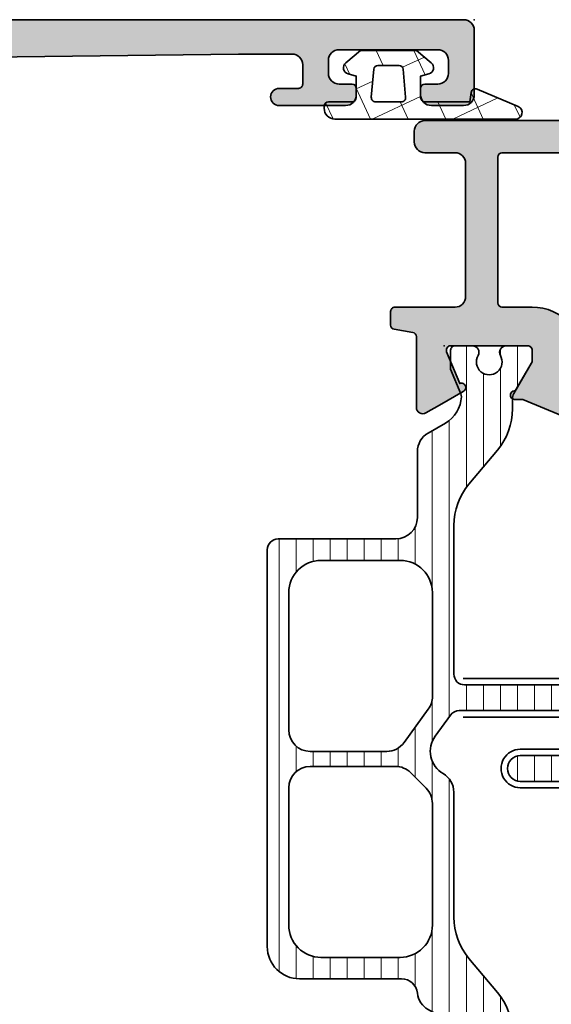
# Model space of a CAD drawing. Extents: x -5349 to -258, y -5118 to 3536.
# Drawn here: x -4962 to -4937, y -5072 to -5026 of the extents above; entities that cross this region are included whole.
import ezdxf

# ---------------------------------------------------------------- set-up
doc = ezdxf.new("R2010")
doc.units = 0
doc.header["$LTSCALE"] = 0.2
doc.header["$MEASUREMENT"] = 0
doc.layers.get('0').update_dxf_attribs({"linetype": 'CONTINUOUS'})
for name, color, linetype, lineweight in [('Al_Gaskets', 2, 'CONTINUOUS', 35), ('Al_Hatch', 7, 'CONTINUOUS', 18), ('Al_Insert_points', 6, 'CONTINUOUS', 25), ('Al_Profiles', 2, 'CONTINUOUS', 35), ('Al_Thermal_break', 2, 'CONTINUOUS', 35)]:
    doc.layers.add(name, color=color, linetype=linetype, lineweight=lineweight)
doc.layers.add('Al_Solid_Hatch', color=50, linetype='CONTINUOUS')

# ---------------------------------------------------------------- blocks, each defined once
blk = doc.blocks.new('P-70155block', base_point=(238.9875626476573, 200.246435811735))
at = {"layer": 'Al_Solid_Hatch'}
h = blk.add_hatch(color=256, dxfattribs=at)
h.paths.add_polyline_path([(238.9875626476573, 154.746435811735, 0.4142135623730995), (239.4875626476574, 154.246435811735), (241.3292502524798, 154.246435811735, 0.3015113445777596), (243.1718195804549, 155.4686580339572, 0.5366750419289231), (242.9875626476574, 155.746435811735), (241.2875626476574, 155.746435811735, -0.4142135623730951), (240.7875626476574, 156.246435811735), (240.7875626476574, 158.746435811735, -0.4142135623730958), (241.2875626476574, 159.246435811735), (254.7875626476574, 159.246435811735, -0.414213562373094), (255.2875626476574, 158.746435811735), (255.2875626476574, 156.246435811735, -0.4142135623731013), (254.7875626476574, 155.746435811735), (253.3875626476573, 155.746435811735, 0.5539924070679593), (253.2077189655331, 155.458935811735, 0.287007575393218), (254.8263121046512, 154.446435811735), (257.5875626476574, 154.446435811735, 0.4142135623730951), (258.5875626476574, 155.446435811735), (258.5875626476574, 155.546435811735, 0.4142135623730952), (258.3875626476573, 155.746435811735), (257.1875626476573, 155.746435811735, -0.414213562373095), (256.9875626476573, 155.946435811735), (256.9875626476573, 158.546435811735, -0.4142135623730951), (257.6875626476573, 159.246435811735), (260.3543111652663, 159.246435811735, 0.577350269189628), (260.6141187864016, 159.696435811735), (260.2511540780364, 160.325109127978), (259.6152052198508, 161.4266048613708, 1), (259.2456534068463, 161.2735314884248), (257.7640993341304, 160.6598516981167, -0.5345111359507856), (257.4875626476573, 160.8446276046189), (257.4875626476573, 164.446435811735, -0.414213562373095), (257.6875626476573, 164.646435811735), (258.2275626476574, 164.646435811735), (259.5897746175053, 163.8599623642499, 1.077346414760882), (259.9875626476573, 163.8302993379612), (259.9875626476573, 164.2076496071509, 0.1345105555368476), (259.5686253806704, 165.736739260589, -0.2739782236084201), (259.5686253806704, 166.756132362881, 0.1345105555368472), (259.9875626476573, 168.285222016319), (259.9875626476573, 168.6625722855087, 1.077346414760898), (259.5897746175054, 168.6329092592201), (258.2275626476574, 167.846435811735), (257.6875626476573, 167.846435811735, -0.414213562373095), (257.4875626476573, 168.046435811735), (257.4875626476573, 171.648244018851, -0.5345111359507962), (257.7640993341303, 171.8330199253533), (259.2456534068463, 171.2193401350452, 1), (259.6152052198508, 171.0662667620992), (260.2511540780364, 172.167762495492), (260.6141187864016, 172.796435811735, 0.5773502691896294), (260.3543111652663, 173.246435811735), (257.4875626476573, 173.246435811735, -0.414213562373098), (256.7875626476574, 173.9464358117349), (256.7875626476574, 176.246435811735, -0.4142135623730742), (257.2875626476573, 176.746435811735), (257.6875626476574, 176.746435811735, 0.4142135623730909), (258.1875626476573, 177.246435811735, 0.4142135623730951), (257.6875626476573, 177.746435811735), (254.6875626476574, 177.746435811735, 0.3419987131196528), (253.7193168111056, 176.996435811735, 0.4903143948258706), (253.912965978416, 176.746435811735), (255.0875626476573, 176.746435811735, -0.4142135623731003), (255.2875626476574, 176.546435811735), (255.2875626476574, 173.746435811735, -0.414213562373094), (254.7875626476574, 173.246435811735), (241.2875626476574, 173.246435811735, -0.406675485786188), (240.7877291131782, 173.7335347338707), (240.5875626476573, 189.246435811735), (240.5875626476573, 191.746435811735, -0.4142135623731043), (241.0875626476573, 192.246435811735), (241.9875626476573, 192.2464358117349, -0.4142135623730859), (242.1875626476573, 192.0464358117349), (242.1875626476573, 191.1464358117349, 0.4142135623731055), (242.5875626476574, 190.7464358117349, 0.4142135623730743), (242.9875626476573, 191.1464358117349), (242.9875626476573, 194.2464358117349, 0.4142135623730951), (242.4875626476573, 194.7464358117349), (242.1875626476574, 194.7464358117349, 0.414213562373095), (241.9875626476573, 194.5464358117349), (241.9875626476573, 193.946435811735, -0.4142135623730951), (241.4875626476573, 193.446435811735), (240.8875626476573, 193.446435811735, -0.4142135623730951), (240.3875626476573, 193.946435811735), (240.3875626476573, 198.5464358117349, -0.4142135623730951), (240.8875626476573, 199.0464358117349), (241.4875626476574, 199.0464358117349, -0.4142135623730949), (241.9875626476573, 198.546435811735), (241.9875626476573, 197.9464358117349, 0.4142135623730951), (242.1875626476574, 197.7464358117349), (242.4875626476573, 197.7464358117349, 0.4142135623730951), (242.9875626476573, 198.2464358117349), (242.9875626476573, 199.7464358117349, 0.4142135623730921), (242.4875626476573, 200.2464358117349), (239.4875626476573, 200.246435811735, 0.4142135623730978), (238.9875626476573, 199.746435811735)])
h.paths.add_polyline_path([(240.9875626476573, 171.446435811735), (242.0875626476574, 171.446435811735, 0.4142135623731575), (242.2875626476574, 171.6464358117349, -0.4142135623731568), (242.4875626476573, 171.8464358117349), (253.9875626476573, 171.846435811735, -0.4142135623732719), (254.1875626476574, 171.6464358117349, 0.4142135623731887), (254.3875626476573, 171.446435811735), (255.4875626476573, 171.446435811735, -0.4142135623731098), (255.6875626476573, 171.246435811735), (255.6875626476573, 170.1196408924919, 0.2679491924310905), (255.7875626476572, 169.946435811735, -0.2679491924310736), (255.8875626476573, 169.7732307309779), (255.8875626476573, 166.246435811735), (255.8875626476573, 162.7196408924919, -0.2679491924310388), (255.7875626476574, 162.5464358117351, 0.2679491924310363), (255.6875626476573, 162.373230730978), (255.6875626476573, 161.246435811735, -0.4142135623730951), (255.4875626476573, 161.046435811735), (254.3875626476573, 161.046435811735, 0.4142135623731679), (254.1875626476573, 160.8464358117349, -0.414213562373168), (253.9875626476574, 160.646435811735), (242.4875626476573, 160.646435811735, -0.4142135623731782), (242.2875626476574, 160.846435811735, 0.4142135623731783), (242.0875626476574, 161.046435811735), (240.9875626476573, 161.046435811735, -0.4142135623730951), (240.7875626476574, 161.246435811735), (240.7875626476574, 162.346435811735, 0.4142135623730223), (240.5875626476574, 162.546435811735, -0.4142135623730638), (240.3875626476573, 162.7464358117351), (240.3875626476573, 166.246435811735), (240.3875626476573, 169.7464358117349, -0.4142135623730743), (240.5875626476574, 169.946435811735, 0.4142135623730742), (240.7875626476574, 170.146435811735), (240.7875626476574, 171.246435811735, -0.4142135623730954)], flags=16)
at = {"layer": 'Al_Insert_points'}
for p in [(238.9875626476573, 200.246435811735), (257.4875626476573, 171.9475651713842), (257.4875626476573, 160.545306452086), (238.9875626476573, 154.246435811735)]:
    blk.add_point(p, dxfattribs=at)
at = {"layer": 'Al_Profiles'}
for points in [[(241.3292502524797, 154.246435811735, 0.3015113445777627), (243.1718195804549, 155.4686580339572, 0.5366750419289964), (242.9875626476573, 155.746435811735), (241.2875626476574, 155.746435811735, -0.414213562373095), (240.7875626476574, 156.246435811735), (240.7875626476574, 158.746435811735, -0.414213562373095), (241.2875626476574, 159.246435811735), (254.7875626476574, 159.246435811735, -0.414213562373095), (255.2875626476574, 158.746435811735), (255.2875626476574, 156.246435811735, -0.414213562373095), (254.7875626476574, 155.746435811735), (253.3875626476573, 155.746435811735, 0.5539924070680114), (253.2077189655331, 155.458935811735, 0.2870075753932245), (254.8263121046513, 154.446435811735), (257.5875626476574, 154.446435811735, 0.414213562373095), (258.5875626476574, 155.446435811735), (258.5875626476574, 155.546435811735, 0.4142135623731367), (258.3875626476573, 155.746435811735), (257.1875626476574, 155.746435811735, -0.4142135623731783), (256.9875626476573, 155.946435811735), (256.9875626476573, 158.546435811735, -0.414213562373107), (257.6875626476573, 159.246435811735), (257.6875626476573, 159.246435811735), (260.3543111652663, 159.246435811735, 0.5773502691896281), (260.6141187864016, 159.696435811735), (260.2511540780364, 160.325109127978), (259.6152052198508, 161.4266048613708, 1.000000000000027), (259.2456534068463, 161.2735314884248), (257.7640993341304, 160.6598516981167, -0.5345111359508511), (257.4875626476573, 160.844627604619), (257.4875626476573, 164.446435811735, -0.4142135623731367), (257.6875626476573, 164.646435811735), (258.2275626476574, 164.646435811735), (259.5897746175053, 163.8599623642499, 1.077346414760881), (259.9875626476573, 163.8302993379612), (259.9875626476573, 164.2076496071509, 0.134510555536849), (259.5686253806704, 165.736739260589, -0.2739782236084175), (259.5686253806704, 166.756132362881, 0.1345105555368491), (259.9875626476573, 168.2852220163191), (259.9875626476573, 168.6625722855087, 1.077346414760892), (259.5897746175054, 168.6329092592201), (258.2275626476574, 167.846435811735), (257.6875626476573, 167.846435811735, -0.4142135623731367), (257.4875626476573, 168.046435811735), (257.4875626476573, 171.648244018851, -0.5345111359507918), (257.7640993341303, 171.8330199253533), (257.7640993341303, 171.8330199253533), (259.2456534068463, 171.2193401350452), (259.2456534068463, 171.2193401350452, 0.9999999999999999), (259.6152052198508, 171.0662667620992), (259.6152052198508, 171.0662667620992), (260.2511540780364, 172.167762495492), (260.2511540780364, 172.167762495492), (260.6141187864016, 172.796435811735), (260.6141187864016, 172.796435811735, 0.5773502691896282), (260.3543111652663, 173.246435811735), (260.3543111652663, 173.246435811735), (257.4875626476573, 173.246435811735, -0.414213562373095), (256.7875626476574, 173.9464358117349), (256.7875626476574, 176.246435811735), (256.7875626476574, 176.246435811735, -0.414213562373095), (257.2875626476574, 176.746435811735), (257.2875626476574, 176.746435811735), (257.6875626476574, 176.746435811735), (257.6875626476574, 176.746435811735, 0.414213562373095), (258.1875626476573, 177.246435811735, 0.414213562373095), (257.6875626476573, 177.746435811735), (257.6875626476573, 177.746435811735), (254.6875626476573, 177.746435811735), (254.6875626476573, 177.746435811735, 0.3419987131196366), (253.7193168111056, 176.996435811735), (253.7193168111056, 176.996435811735, 0.4903143948258808), (253.912965978416, 176.746435811735), (253.912965978416, 176.746435811735), (255.0875626476574, 176.746435811735), (255.0875626476574, 176.746435811735, -0.414213562373095), (255.2875626476574, 176.546435811735), (255.2875626476574, 176.546435811735), (255.2875626476574, 173.746435811735), (255.2875626476574, 173.746435811735, -0.414213562373095), (254.7875626476574, 173.246435811735), (254.7875626476574, 173.246435811735), (241.2875626476574, 173.246435811735, -0.414213562373095), (240.7875626476574, 173.746435811735), (240.5875626476573, 189.246435811735), (240.5875626476573, 191.746435811735, -0.414213562373095), (241.0875626476573, 192.246435811735), (241.9875626476573, 192.2464358117349, -0.414213562373095), (242.1875626476573, 192.0464358117349), (242.1875626476573, 191.1464358117349, 0.414213562373095), (242.5875626476574, 190.7464358117349, 0.414213562373095), (242.9875626476573, 191.146435811735), (242.9875626476573, 194.2464358117349, 0.414213562373095), (242.4875626476573, 194.7464358117349), (242.1875626476574, 194.7464358117349, 0.414213562373095), (241.9875626476573, 194.5464358117349), (241.9875626476573, 193.946435811735, -0.414213562373095), (241.4875626476573, 193.446435811735), (240.8875626476573, 193.446435811735, -0.414213562373095), (240.3875626476573, 193.946435811735), (240.3875626476573, 198.5464358117349, -0.414213562373095), (240.8875626476573, 199.0464358117349), (241.4875626476574, 199.0464358117349, -0.4142135623730949), (241.9875626476573, 198.5464358117349), (241.9875626476573, 197.9464358117349, 0.414213562373095), (242.1875626476574, 197.7464358117349), (242.4875626476573, 197.7464358117349, 0.414213562373095), (242.9875626476573, 198.2464358117349), (242.9875626476573, 199.7464358117349, 0.414213562373095), (242.4875626476573, 200.2464358117349), (239.4875626476573, 200.246435811735, 0.414213562373095), (238.9875626476573, 199.746435811735), (238.9875626476573, 154.746435811735, 0.414213562373095), (239.4875626476573, 154.246435811735)], [(242.2875626476574, 160.846435811735), (242.2875626476574, 160.846435811735, 0.4142135623731367), (242.4875626476573, 160.646435811735), (253.9875626476575, 160.646435811735, 0.414213562373095), (254.1875626476573, 160.846435811735, -0.414213562373095), (254.3875626476573, 161.046435811735), (255.4875626476573, 161.046435811735), (255.4875626476573, 161.046435811735, 0.414213562373095), (255.6875626476573, 161.246435811735), (255.6875626476573, 161.246435811735), (255.6875626476573, 162.3732307309777, -0.2679491924313035), (255.7875626476572, 162.546435811735, 0.2679491924312752), (255.8875626476573, 162.719640892492), (255.8875626476573, 166.246435811735), (255.8875626476573, 169.7732307309776, 0.2679491924312705), (255.7875626476574, 169.9464358117349), (255.7875626476574, 169.9464358117349, -0.2679491924313273), (255.6875626476573, 170.1196408924918), (255.6875626476573, 170.1196408924918), (255.6875626476573, 171.246435811735, 0.414213562373095), (255.4875626476573, 171.446435811735), (254.3875626476571, 171.446435811735), (254.3875626476571, 171.446435811735, -0.414213562373095), (254.1875626476574, 171.646435811735), (254.1875626476573, 171.646435811735, 0.414213562373095), (253.9875626476573, 171.846435811735), (253.9875626476573, 171.846435811735), (242.4875626476573, 171.8464358117349, 0.414213562373095), (242.2875626476574, 171.646435811735, -0.414213562373095), (242.0875626476575, 171.446435811735), (240.9875626476573, 171.446435811735, 0.414213562373095), (240.7875626476574, 171.246435811735), (240.7875626476574, 170.146435811735, -0.414213562373095), (240.5875626476574, 169.946435811735, 0.414213562373095), (240.3875626476573, 169.7464358117349), (240.3875626476573, 169.7464358117349), (240.3875626476573, 166.246435811735), (240.3875626476573, 166.246435811735), (240.3875626476573, 162.7464358117351), (240.3875626476573, 162.7464358117351, 0.4142135623730534), (240.5875626476574, 162.546435811735), (240.5875626476574, 162.546435811735, -0.414213562373095), (240.7875626476574, 162.346435811735), (240.7875626476574, 162.346435811735), (240.7875626476574, 161.246435811735, 0.414213562373095), (240.9875626476573, 161.046435811735), (242.0875626476575, 161.046435811735), (242.0875626476575, 161.046435811735, -0.414213562373095)]]:
    blk.add_lwpolyline(points, format="xyb", close=True, dxfattribs=at)
blk = doc.blocks.new('3001918-_')
at = {"xscale": -1}
blk.add_blockref('P-70155block', (261.8499999999998, 141.1200133528264), dxfattribs=at)
blk = doc.blocks.new('P-70500block', base_point=(141.5, 173.7011293596491))
at = {"layer": 'Al_Solid_Hatch'}
h = blk.add_hatch(color=256, dxfattribs=at)
edge = h.paths.add_edge_path(flags=16)
edge.add_arc((153.6000000000001, 173.3), 0.1999999999999886, -1.63140612130519e-11, 89.99999999998369, ccw=False)
edge.add_line((153.8000000000001, 173.3), (153.8000000000001, 172.5))
edge.add_arc((154.3000000000001, 172.5), 0.5, 180, 270)
edge.add_line((154.3000000000001, 172), (154.5, 172))
edge.add_arc((154.5, 172.5), 0.5, 270, 360)
edge.add_line((155, 172.5), (155, 173))
edge.add_arc((155.5, 173), 0.5, 90, 180, ccw=False)
edge.add_line((155.5, 173.5), (158, 173.5))
edge.add_arc((158, 173), 0.5, 0, 90, ccw=False)
edge.add_line((158.5, 173), (158.5, 160.5))
edge.add_arc((158, 160.5), 0.5, -90, 0, ccw=False)
edge.add_line((158, 160), (155.8000000000001, 160))
edge.add_arc((155.8000000000001, 158), 2, 90, 180)
edge.add_line((153.8000000000001, 158), (153.8000000000001, 153.3))
edge.add_arc((153.6, 153.3), 0.2000000000000455, 270, 359.99999999999187, ccw=False)
edge.add_line((153.6, 153.1), (146.8000000000001, 153.1))
edge.add_arc((146.8000000000001, 153.3), 0.2000000000000171, 180, 270, ccw=False)
edge.add_line((146.6, 153.3), (146.6, 154.7))
edge.add_arc((144.1, 154.7), 2.5, 0, 90)
edge.add_line((144.1, 157.2), (143.8000000000001, 157.2))
edge.add_arc((143.8000000000001, 157.7), 0.5, 180, 270, ccw=False)
edge.add_line((143.3000000000001, 157.7), (143.3000000000001, 173))
edge.add_arc((143.8000000000001, 173), 0.5, 90, 180, ccw=False)
edge.add_line((143.8000000000001, 173.5), (144.9000000000001, 173.5))
edge.add_arc((144.9000000000001, 173), 0.5, 0, 90, ccw=False)
edge.add_line((145.4000000000001, 173), (145.4000000000001, 172.5))
edge.add_arc((145.9000000000001, 172.5), 0.5, 180, 270)
edge.add_line((145.9000000000001, 172), (146.1, 172))
edge.add_arc((146.1, 172.5), 0.5, 270, 360)
edge.add_line((146.6, 172.5), (146.6, 173.3))
edge.add_arc((146.8, 173.3), 0.1999999999999886, 90.00000000001631, 180.0000000000163, ccw=False)
edge.add_line((146.8, 173.5), (153.6000000000001, 173.5))
edge = h.paths.add_edge_path()
edge.add_arc((139.2, 170.4161364737737), 0.2000000000000187, 351.4707014324474, 539.9999999999837)
edge.add_line((139, 170.4161364737737), (139.0000000000001, 170.0387862045839))
edge.add_arc((142, 170.0387862045841), 2.999999999999886, 180.0000000000038, 247.9756871629593)
edge.add_arc((140.5000000000001, 166.3306869610363), 1.000000000000004, 0, 67.97568716295802, ccw=False)
edge.add_line((141.5000000000001, 166.3306869610363), (141.5000000000001, 156.2920408290043))
edge.add_arc((142, 156.2920408290042), 0.4999999999998863, 179.9999999999902, 202.4999999999932)
edge.add_line((141.5380602337444, 156.1006991128217), (142.3000000000001, 154.2612137954161))
edge.add_line((142.3000000000001, 154.2612137954161), (142.3000000000001, 153.8838635262262))
edge.add_arc((142.5, 153.8838635262262), 0.1999999999999602, 180, 368.5292985675632)
edge.add_line((142.697788030152, 153.9135265525149), (144.0600000000001, 154.7))
edge.add_line((144.0600000000001, 154.7), (144.6, 154.7))
edge.add_arc((144.6, 154.4999999999999), 0.2000000000000455, 8.185452315956354e-12, 90, ccw=False)
edge.add_line((144.8000000000001, 154.5), (144.8000000000001, 150.8981917928839))
edge.add_arc((144.6000000000001, 150.8981917928839), 0.1999999999999318, -112.50000000003439, 0, ccw=False)
edge.add_line((144.523463313527, 150.7134158863818), (143.041909240811, 151.3270956766897))
edge.add_arc((142.8571333343089, 151.4036323631628), 0.199999999999931, 337.4999999999912, 517.4999999999987)
edge.add_line((142.6723574278067, 151.4801690496357), (142.036408569621, 150.3786733162429))
edge.add_line((142.036408569621, 150.3786733162429), (141.6734438612558, 149.75))
edge.add_arc((141.9332514823911, 149.6), 0.3000000000000078, 149.9999999999996, 270)
edge.add_line((141.9332514823911, 149.3), (144.3, 149.3))
edge.add_line((144.3, 149.3), (145.2305745823235, 149.3))
edge.add_arc((145.2305745823235, 149.0999999999999), 0.2000000000000455, 9.462322208041712, 90, ccw=False)
edge.add_line((145.4278533670899, 149.132879797461), (145.5721466329103, 148.2671202025389))
edge.add_arc((145.7694254176768, 148.3), 0.2000000000000441, 189.4623222080336, 270)
edge.add_line((145.7694254176768, 148.1), (146.4000000000001, 148.1))
edge.add_arc((146.4000000000001, 148.3), 0.2000000000000171, 269.9999999999919, 360)
edge.add_line((146.6000000000001, 148.3), (146.6, 151.1))
edge.add_arc((147.1, 151.1), 0.5, 90, 180, ccw=False)
edge.add_line((147.1, 151.6), (153.3000000000001, 151.6))
edge.add_arc((153.3000000000001, 151.1), 0.5, 0, 90, ccw=False)
edge.add_line((153.8000000000001, 151.1), (153.8000000000001, 149.7))
edge.add_arc((154.3000000000001, 149.7), 0.5, 180, 270)
edge.add_line((154.3000000000001, 149.2), (154.8000000000001, 149.2))
edge.add_arc((154.8000000000001, 149.7), 0.5, 270, 360)
edge.add_line((155.3000000000001, 149.7), (155.3000000000001, 158))
edge.add_arc((155.8000000000001, 158), 0.5, 90, 180, ccw=False)
edge.add_line((155.8000000000001, 158.5), (158, 158.5))
edge.add_arc((158, 158), 0.5, 0, 90, ccw=False)
edge.add_line((158.5, 158), (158.5, 157.5))
edge.add_arc((159, 157.5), 0.5, 180, 270)
edge.add_line((159, 157), (159.5, 157))
edge.add_arc((159.5, 157.5), 0.5, 270, 360)
edge.add_line((160, 157.5), (160, 179.5))
edge.add_arc((159.5, 179.5), 0.5, 0, 90)
edge.add_line((159.5, 180), (157.6583123951777, 180))
edge.add_arc((157.6583123951776, 178), 2.000000000000028, 89.99999999999919, 157.1146195238392)
edge.add_arc((156, 178.7), 0.2000000000000561, 157.1146195238466, 270.0000000000081)
edge.add_line((156, 178.5), (157.7, 178.5))
edge.add_arc((157.7, 178), 0.5, 0, 90, ccw=False)
edge.add_line((158.2, 178), (158.2, 175.5))
edge.add_arc((157.7, 175.5), 0.5, -90, 0, ccw=False)
edge.add_line((157.7, 175), (144.2, 175))
edge.add_arc((144.2, 175.5), 0.5, 180, 270, ccw=False)
edge.add_line((143.7, 175.5), (143.7, 178))
edge.add_arc((144.2, 178), 0.5, 90, 180, ccw=False)
edge.add_line((144.2, 178.5), (145.6, 178.5))
edge.add_arc((145.6, 178.7), 0.2000000000000171, 270, 385.9444797723802)
edge.add_arc((144.1612505430062, 177.9999999999999), 1.800000000000064, 25.94447977237183, 90.00000000000271)
edge.add_line((144.1612505430061, 179.8), (143, 179.8))
edge.add_arc((143, 178.8), 1, 90, 180)
edge.add_line((142, 178.8), (142, 175.7))
edge.add_arc((141.3, 175.7), 0.6999999999999886, -90, 2.2737367544323206e-12, ccw=False)
edge.add_line((141.3000000000001, 175), (138.6332514823912, 175))
edge.add_arc((138.6332514823911, 174.7), 0.3000000000000114, 89.99999999998914, 209.9999999999883)
edge.add_line((138.3734438612558, 174.55), (138.7364085696211, 173.9213266837571))
edge.add_line((138.7364085696211, 173.9213266837571), (139.3723574278066, 172.8198309503642))
edge.add_arc((139.5571333343088, 172.8963676368372), 0.1999999999999726, 202.499999999995, 382.499999999995)
edge.add_line((139.7419092408111, 172.9729043233102), (141.2234633135271, 173.5865841136183))
edge.add_arc((141.3, 173.401808207116), 0.1999999999999771, -8.071765478234738e-12, 112.49999999997681, ccw=False)
edge.add_line((141.5, 173.401808207116), (141.5000000000001, 169.8))
edge.add_arc((141.3000000000001, 169.8), 0.1999999999999886, -90.00000000001631, 0, ccw=False)
edge.add_line((141.3000000000001, 169.6), (140.7600000000001, 169.6))
edge.add_line((140.7600000000001, 169.6), (139.397788030152, 170.3864734474851))
at = {"layer": 'Al_Insert_points'}
for p in [(160, 180), (141.5, 173.7011293596491), (160, 151.9999999999999), (144.8000000000001, 150.5988706403508)]:
    blk.add_point(p, dxfattribs=at)
at = {"layer": 'Al_Profiles'}
for points in [[(139.397788030152, 170.3864734474851), (139.397788030152, 170.3864734474851, 1.077346414760652), (139, 170.4161364737737), (139, 170.4161364737737), (139.0000000000001, 170.0387862045839), (139.0000000000001, 170.0387862045839, 0.3056146845806881), (140.8750000000001, 167.2577117719233), (140.8750000000001, 167.2577117719233, -0.3056146845806996), (141.5000000000001, 166.3306869610363), (141.5000000000001, 156.2920408290043), (141.5000000000001, 156.2920408290043, 0.09849140335717736), (141.5380602337444, 156.1006991128217), (142.3000000000001, 154.2612137954161), (142.3000000000001, 154.2612137954161), (142.3000000000001, 153.8838635262262, 1.077346414760904), (142.697788030152, 153.9135265525149), (144.0600000000001, 154.7), (144.0600000000001, 154.7), (144.6, 154.7), (144.6, 154.7, -0.4142135623730534), (144.8000000000001, 154.5), (144.8000000000001, 150.8981917928839), (144.8000000000001, 150.8981917928839, -0.5345111359509848), (144.523463313527, 150.7134158863818), (143.041909240811, 151.3270956766897), (143.041909240811, 151.3270956766897, 1.000000000000066), (142.6723574278067, 151.4801690496357), (142.036408569621, 150.3786733162429), (141.6734438612558, 149.75, 0.5773502691896281), (141.9332514823911, 149.3), (144.3, 149.3), (144.3, 149.3), (145.2305745823235, 149.3), (145.2305745823235, 149.3, -0.3666293647015173), (145.4278533670899, 149.132879797461), (145.5721466329103, 148.2671202025389), (145.5721466329103, 148.2671202025389, 0.366629364701557), (145.7694254176768, 148.1), (146.4000000000001, 148.1), (146.4000000000001, 148.1, 0.4142135623731367), (146.6000000000001, 148.3), (146.6, 151.1), (146.6, 151.1, -0.414213562373095), (147.1, 151.6), (147.1, 151.6), (153.3000000000001, 151.6), (153.3000000000001, 151.6, -0.414213562373095), (153.8000000000001, 151.1), (153.8000000000001, 151.1), (153.8000000000001, 149.7), (153.8000000000001, 149.7, 0.414213562373095), (154.3000000000001, 149.2), (154.8000000000001, 149.2), (154.8000000000001, 149.2, 0.414213562373095), (155.3000000000001, 149.7), (155.3000000000001, 158), (155.3000000000001, 158, -0.414213562373095), (155.8000000000001, 158.5), (155.8000000000001, 158.5), (158, 158.5), (158, 158.5, -0.414213562373095), (158.5, 158), (158.5, 158), (158.5, 157.5), (158.5, 157.5, 0.414213562373095), (159, 157), (159, 157), (159.5, 157), (159.5, 157, 0.414213562373095), (160, 157.5), (160, 157.5), (160, 179.5, 0.414213562373095), (159.5, 180), (157.6583123951777, 180, 0.301511344577757), (155.8157430672024, 178.7777777777778, 0.5366750419289366), (156, 178.5), (157.7, 178.5, -0.414213562373095), (158.2, 178), (158.2, 175.5, -0.414213562373095), (157.7, 175), (144.2, 175, -0.414213562373095), (143.7, 175.5), (143.7, 178, -0.414213562373095), (144.2, 178.5), (145.6, 178.5, 0.5539924070680114), (145.7798436821242, 178.7875, 0.2870075753932245), (144.1612505430061, 179.8), (143, 179.8, 0.414213562373095), (142, 178.8), (142, 175.7, -0.414213562373107), (141.3, 175), (141.3000000000001, 175), (138.6332514823912, 175, 0.5773502691896324), (138.3734438612558, 174.55), (138.7364085696211, 173.9213266837571), (139.3723574278066, 172.8198309503642, 0.9999999999999997), (139.7419092408111, 172.9729043233102), (141.2234633135271, 173.5865841136183, -0.5345111359507072), (141.5, 173.401808207116), (141.5000000000001, 169.8, -0.4142135623731783), (141.3000000000001, 169.6), (140.7600000000001, 169.6), (140.7600000000001, 169.6)], [(153.6000000000001, 173.5), (153.6000000000001, 173.5, -0.414213562373095), (153.8000000000001, 173.3), (153.8000000000001, 173.3), (153.8000000000001, 172.5), (153.8000000000001, 172.5, 0.414213562373095), (154.3000000000001, 172), (154.3000000000001, 172), (154.5, 172), (154.5, 172, 0.414213562373095), (155, 172.5), (155, 172.5), (155, 173), (155, 173, -0.414213562373095), (155.5, 173.5), (155.5, 173.5), (158, 173.5), (158, 173.5, -0.414213562373095), (158.5, 173), (158.5, 160.5), (158.5, 160.5, -0.414213562373095), (158, 160), (158, 160), (155.8000000000001, 160, 0.414213562373095), (153.8000000000001, 158), (153.8000000000001, 158), (153.8000000000001, 153.3), (153.8000000000001, 153.3, -0.4142135623730534), (153.6, 153.1), (153.6, 153.1), (146.8000000000001, 153.1), (146.8000000000001, 153.1, -0.414213562373095), (146.6, 153.3), (146.6, 153.3), (146.6, 154.7, 0.414213562373095), (144.1, 157.2), (144.1, 157.2), (143.8000000000001, 157.2), (143.8000000000001, 157.2, -0.414213562373095), (143.3000000000001, 157.7), (143.3000000000001, 157.7), (143.3000000000001, 173, -0.414213562373095), (143.8000000000001, 173.5), (144.9000000000001, 173.5, -0.414213562373095), (145.4000000000001, 173), (145.4000000000001, 172.5, 0.414213562373095), (145.9000000000001, 172), (146.1, 172, 0.414213562373095), (146.6, 172.5), (146.6, 173.3, -0.4142135623730949), (146.8, 173.5), (146.8, 173.5)]]:
    blk.add_lwpolyline(points, format="xyb", close=True, dxfattribs=at)
blk = doc.blocks.new('5000450-_')
at = {"layer": 'Al_Hatch'}
h = blk.add_hatch(dxfattribs=at)
h.set_pattern_fill('ANSI31', color=256, scale=0.25, angle=135, style=0)
h.set_pattern_definition([(180, (0, 0), (-1.408107571515549e-16, -0.79375), [])])
edge = h.paths.add_edge_path()
edge.add_arc((5.638859217955278, 22.43630372714533), 1.499998739249994, 272.69679416985593, 329.9999058465858, ccw=False)
edge.add_arc((5.695319641111714, 21.237630559273), 0.2999965964354605, 247.4998109371611, 272.6968611308427, ccw=False)
edge.add_line((5.580514999324227, 20.96047022283053), (4.419418999324184, 21.44141022283067))
edge.add_line((4.419418999324184, 21.44141022283067), (3.538854999324134, 21.44141022283045))
edge.add_arc((3.538854849909119, 21.24141037224564), 0.1999998505848584, 89.99995719571912, 180.0000428042809)
edge.add_line((3.338854999324316, 21.24141022283063), (3.338854999324316, 20.42083422283055))
edge.add_arc((3.638855178630497, 20.42083415453357), 0.3000001793061891, 179.999986956244, 299.9999406859549)
edge.add_arc((4.088855503459276, 19.64141022283078), 0.6000009082805229, -120.00000551271643, 120.0000055127413, ccw=False)
edge.add_arc((3.638855178630685, 18.86198629112767), 0.300000179306377, 60.00005931405718, 180.0000130437621)
edge.add_line((3.338854999324316, 18.86198622283066), (3.338854999324316, 17.84141022283076))
edge.add_arc((3.538854849909204, 17.84141007341561), 0.1999998505849437, 179.9999571956784, 270.0000428042565)
edge.add_line((3.538854999324134, 17.64141022283072), (4.088854999324316, 17.64141022283072))
edge.add_line((4.088854999324316, 17.64141022283072), (5.564963654476618, 18.49364390165285))
edge.add_arc((5.814964083368926, 18.06063144738162), 0.5000000000003334, 89.99955175248141, 120.0000567505675, ccw=False)
edge.add_line((5.814967995066458, 18.56063144736665), (6.275766313067256, 18.56062784235907))
edge.add_arc((6.423116642594786, 21.15584569633362), 2.599397589673453, 266.7503701464619, 313.2491816060097)
edge.add_line((8.204152612313113, 19.26249451291052), (9.853871808878797, 20.64677328229483))
edge.add_arc((11.8013011232492, 18.30032465382783), 3.049311742099174, 93.38009287465837, 129.6908940899282, ccw=False)
edge.add_arc((20.83885508730499, -150.4599966982342), 172.0514069210646, 90.73478951592699, 93.07098696446758, ccw=False)
edge.add_arc((18.63885499932433, 21.07730308292004), 0.4999999999999405, 3.979039320256561e-13, 90.73478951589198, ccw=False)
edge.add_line((19.13885499932427, 21.07730308292004), (19.13885505522022, 2.191410222831809))
edge.add_arc((19.7388546069751, 2.19140977458655), 0.5999995517550443, 179.9999571956988, 270.0000428042578)
edge.add_arc((19.73885550346522, 2.19140977458672), 0.5999995517552148, 269.9999571956934, 360.0000428042849)
edge.add_line((20.33885505522027, 2.191410222831809), (20.33885499932432, 21.09141022283054))
edge.add_arc((20.83885499932386, 21.09141022283099), 0.4999999999995453, 90.00000002944228, 180.0000000000521, ccw=False)
edge.add_arc((20.827523911695, -150.882709743636), 172.4741203386776, 86.9327773078773, 89.99623582087042, ccw=False)
edge.add_arc((29.89452495868161, 18.34623163360299), 3.00245589826788, 50.015648100123315, 86.91336499955668, ccw=False)
edge.add_line((31.82383817774836, 20.64677329238204), (33.47355738633529, 19.26249451291052))
edge.add_arc((35.40057944619889, 21.55694410917662), 2.996316566887845, 229.9743617147639, 270.0256382852383)
edge.add_line((35.40192021539507, 18.56062784226744), (35.86274200359423, 18.5606314473596))
edge.add_arc((35.86274591529153, 18.06063144737456), 0.5000000000003374, 59.99994324943282, 90.00044824749273, ccw=False)
edge.add_line((36.11274634418384, 18.4936439016458), (37.58885499932432, 17.64141022283072))
edge.add_line((37.58885499932432, 17.64141022283072), (38.13885499932427, 17.64141022283049))
edge.add_arc((38.13885514873912, 17.84141007341569), 0.1999998505852564, 269.999957195768, 360.0000428042972)
edge.add_line((38.33885499932432, 17.84141022283076), (38.33885499932409, 18.86198622283066))
edge.add_arc((38.03885482001773, 18.86198629112767), 0.3000001793063738, 359.9999869562379, 479.9999406859433)
edge.add_arc((37.5888544951889, 19.64141022283065), 0.6000009082805229, 59.99999448728357, 300.00000551274127, ccw=False)
edge.add_arc((38.03885482001772, 20.4208341545339), 0.3000001793066085, 240.0000593140335, 360.0000130437357)
edge.add_line((38.33885499932432, 20.42083422283078), (38.33885499932432, 21.24141022283063))
edge.add_arc((38.13885514873929, 21.24141037224564), 0.1999998505850858, 359.9999571957192, 450.0000428042808)
edge.add_line((38.13885499932427, 21.44141022283067), (37.25829099932422, 21.44141022283067))
edge.add_line((37.25829099932422, 21.44141022283067), (36.09719499932418, 20.96047022283053))
edge.add_arc((35.98239035753657, 21.23763055927353), 0.2999965964359958, 267.3031388691418, 292.5001890628215, ccw=False)
edge.add_arc((36.03885078069339, 22.43630372714534), 1.499998739250024, 210.0000941534138, 267.3032058301256, ccw=False)
edge.add_line((34.73981499932426, 21.68630222283061), (34.27498890874255, 22.49140844509772))
edge.add_arc((33.40896247858595, 21.99141022283058), 1.000000000000043, 29.99988238620885, 89.99999999999878)
edge.add_line((33.40896247858597, 22.99141022283063), (8.268747520061982, 22.99141022283063))
edge.add_arc((8.268747520061957, 21.9914102228305), 1.000000000000128, 89.99999999999858, 150.0001176138034)
edge.add_line((7.402721089905175, 22.49140844509749), (6.937894999324375, 21.68630222283061))
at = {"layer": 'Al_Insert_points'}
for p in [(3.33885550345973, 19.64141022282913), (38.33885449519254, 19.64141022282901)]:
    blk.add_point(p, dxfattribs=at)
at = {"layer": 'Al_Thermal_break'}
blk.add_lwpolyline([(6.937894999324375, 21.68630222283061, -0.2553760000000451), (5.709434999324334, 20.93796622283073, -0.1103879999999736), (5.580514999324227, 20.96047022283053), (4.419418999324184, 21.44141022283067), (3.538854999324134, 21.44141022283045, 0.4142139999999379), (3.338854999324316, 21.24141022283063), (3.338854999324316, 20.42083422283055, 0.5773500000000247), (3.788854999323907, 20.16102622283076, -1.732050999999429), (3.788854999324134, 19.12179422283068, 0.5773499999999931), (3.338854999324316, 18.86198622283066), (3.338854999324316, 17.84141022283076, 0.4142140000000211), (3.538854999324134, 17.64141022283072), (4.088854999324316, 17.64141022283072), (5.564963654476618, 18.49364390165285, -0.1316547392492529), (5.814967995066458, 18.56063144736665), (6.275766313067256, 18.56062784235907, 0.2057198731865205), (8.204152612313113, 19.26249451291052), (9.853871808878797, 20.64677328229483, -0.1597748852406264), (11.62151511572926, 21.34433173200684, -0.01019393744704342), (18.63244292691012, 21.57726196655678, -0.4179747782497513), (19.13885499932427, 21.07730308292004), (19.13885505522022, 2.191410222831809, 0.414213999999924), (19.7388550552199, 1.591410222831673, 0.4142140000000906), (20.33885505522027, 2.191410222831809), (20.33885499932432, 21.09141022283054, -0.414213562222854), (20.83885499906693, 21.59141022283054, -0.01336765554303905), (30.05619486753823, 21.34433174227413, -0.1624022435570057), (31.82383817774836, 20.64677329238204), (33.47355738633529, 19.26249451291052, 0.176557682288933), (35.40192021539507, 18.56062784226744), (35.86274200359423, 18.5606314473596, -0.1316547392491363), (36.11274634418384, 18.4936439016458), (37.58885499932432, 17.64141022283072), (38.13885499932427, 17.64141022283049, 0.4142139999997712), (38.33885499932432, 17.84141022283076), (38.33885499932409, 18.86198622283066, 0.5773499999999931), (37.88885499932427, 19.12179422283068, -1.732050999999431), (37.88885499932405, 20.16102622283076, 0.5773499999999748), (38.33885499932432, 20.42083422283078), (38.33885499932432, 21.24141022283063, 0.4142139999999377), (38.13885499932427, 21.44141022283067), (37.25829099932422, 21.44141022283067), (36.09719499932418, 20.96047022283053, -0.1103879999999655), (35.96827499932385, 20.93796622283073, -0.2553759999999606), (34.73981499932426, 21.68630222283061), (34.27498890874255, 22.49140844509772, 0.2679497424633346), (33.40896247858597, 22.99141022283063), (8.268747520061982, 22.99141022283063, 0.2679497424634046), (7.402721089905175, 22.49140844509749)], format="xyb", close=True, dxfattribs=at)
at = {"layer": 'Al_Thermal_break', "color": 5}
blk.add_lwpolyline([(18.83885500115917, 20.45730308203211), (18.83885505521999, 2.191409775178368, 1), (20.63885505522027, 2.191409774586436), (20.63885500119969, 20.45730308084869)], format="xyb", dxfattribs=at)
blk = doc.blocks.new('A$C15CA5E6C')
at = {"layer": 'Al_Thermal_break'}
blk.add_lwpolyline([(1.794152834175691, -9.17128719412543), (0.8061073738537061, -8.453430147598851, -0.2400787590801283), (0.5999999999999659, -8.048921650411376), (0.5999999999999659, -2.842170943040401e-14, 0.4142135623731788), (-1.70530256582424e-13, 0.5999999999999943, 0.4142135623731785), (-0.600000000000307, -2.842170943040401e-14), (-0.600000000000307, -7.800000000000026, -0.4142135623731283), (-1.10000000000008, -8.300000000000026), (-8.02597244253019, -8.300000000000026, -0.1763269807084618), (-9.954335271589741, -7.598133329356997), (-11.5358497234235, -6.271084290079301, 0.1765576822889272), (-13.46421255248327, -5.569217619436266), (-13.92503434068243, -5.56922122452837), (-13.92503534894439, -5.569221224535411, -0.1316547392492675), (-14.17503968953423, -5.502233678821611), (-15.65114834468653, -4.64999999999948), (-16.20114834468671, -4.64999999999948, 0.4142140000000627), (-16.40114834468653, -4.849999999999525), (-16.40114834468653, -5.870575999999417, 0.5773499999999921), (-15.95114834468671, -6.130383999999438, -1.735366108841397), (-15.95114834468694, -7.169615999999522, 0.5773499999999014), (-16.40114834468653, -7.429423999999315), (-16.40114834468653, -8.249999999999389, 0.4142139999998965), (-16.20114834468671, -8.449999999999207), (-15.32058434468667, -8.449999999999434), (-14.15948834468662, -7.969059999999288, -0.1103879999999741), (-14.03056834468651, -7.946555999999489, -0.255376000000033), (-12.80210834468647, -8.69489199999937), (-12.33728225410545, -9.499998222266882, 0.2679497424634335), (-11.47125582394864, -10.00000000000001), (-8.400000000000034, -10.00000000000001, -0.4142135623730034), (-7.400000000000034, -10.99999999999967), (-7.40000000000299, -16.49999999999996, 0.4142135623731242), (-6.900000000003217, -17.00000000000023), (11.59999999999724, -17.00000000000833, 0.414213562373095), (13.09999999999786, -15.50000000000898), (13.09999999999997, -10.74061029671863, -0.3841745431324347), (13.77241105767513, -9.994634455267729, 0.24036551960803), (14.5349855647317, -9.499998222266484), (14.99981165531341, -8.694891999999427, -0.2553759999999652), (16.22827165531299, -7.946555999999433, -0.1103879999999631), (16.35719165531333, -7.969059999999288), (17.51828765531337, -8.449999999999434), (18.39885165531342, -8.449999999999491, 0.4142139999999377), (18.59885165531347, -8.249999999999389), (18.59885165531347, -7.429423999999543, 0.577349999999976), (18.14885165531319, -7.169615999999522, -1.777273005469877), (18.14885165531342, -6.130383999999495, 0.5773499999999802), (18.59885165531324, -5.870575999999417), (18.59885165531324, -4.849999999999525, 0.4142139999998128), (18.39885165531342, -4.649999999999253), (17.84885165531347, -4.64999999999948), (16.37274300017299, -5.502233678814505, -0.1316547392491374), (16.12273865958338, -5.569221224528363), (15.66191687138422, -5.569217619436259, 0.1765576822889272), (13.73355404232444, -6.271084290079287), (12.1520385822169, -7.598133329356827, -0.1763269807084835), (10.22367575315712, -8.300000000000026), (4.404107677192485, -8.300000000000026, 0.2679492239507413), (3.538082214591668, -8.800000101873035, -0.4454270384260774), (1.792867491691482, -9.170353338147626)], format="xyb", dxfattribs=at)
blk.add_lwpolyline([(-0.05491049982231289, -9.300000000000026), (-4.900000000000034, -9.300000000000026, 0.414213562372931), (-6.400000000000034, -10.79999999999917), (-6.400000000001967, -14.50000000000032, 0.4142135623731181), (-4.900000000002649, -16.00000000000111), (1.500000000001705, -16.00000000000391, 0.4142135623732173), (2.500000000002103, -15.00000000000391), (2.500000000002103, -11.42970860536457, 0.2400787590800989), (2.087785252294566, -10.62069161098963), (0.5328747524701498, -9.49098300562508, 0.1583844403245342)], format="xyb", close=True, dxfattribs=at)
at = {"layer": 'Al_Thermal_break', "linetype": 'Continuous'}
blk.add_lwpolyline([(12.09999999999832, -14.50000000000856), (12.09999999999997, -10.80000000000065, 0.4142135623732157), (10.59999999999997, -9.300000000000026), (4.924335261585043, -9.300000000000031, 0.198912367379657), (4.217228480398489, -9.592893218813481), (3.492893218815766, -10.31722848039619, 0.1989123673796617), (3.200000000002319, -11.02433526158275), (3.200000000002376, -15.00000000000509, 0.4142135623729631), (4.200000000001921, -16.00000000000509), (10.59999999999764, -16.00000000000789, 0.4142135623730953)], format="xyb", close=True, dxfattribs=at)
blk = doc.blocks.new('5000933-_')
at = {"layer": 'Al_Hatch'}
h = blk.add_hatch(dxfattribs=at)
h.set_pattern_fill('ANSI31', color=256, scale=0.25, angle=135)
h.set_pattern_definition([(180, (0, 0), (-1.665334536937735e-16, -0.79375), [])])
edge = h.paths.add_edge_path()
edge.add_line((18.19530067472701, 2.52128719412754), (17.20725521440503, 1.803430147600961))
edge.add_arc((17.50114784055125, 1.398921650413521), 0.4999999999999676, 126.0000000000014, 180.000000000004)
edge.add_line((17.00114784055129, 1.398921650413486), (17.00114784055129, -6.649999999997862))
edge.add_arc((16.40114784055129, -6.649999999997891), 0.5999999999999943, -90.00000000001359, 2.7853275241795927e-12, ccw=False)
edge.add_arc((16.40114784055101, -6.64999999999789), 0.5999999999999943, 179.9999999999973, 270.00000000001353, ccw=False)
edge.add_line((15.80114784055101, -6.649999999997862), (15.80114784055102, 1.150000000002136))
edge.add_arc((15.30114784055116, 1.150000000002278), 0.4999999999998579, 359.9999999999837, 449.9999999999902)
edge.add_line((15.30114784055124, 1.650000000002136), (8.375175398021133, 1.650000000002137))
edge.add_arc((8.375175398021135, -1.349999999997804), 2.999999999999941, 90.00000000000001, 129.9999999999993)
edge.add_line((6.446812568961581, 0.9481333293591083), (4.865298117127825, -0.3789157099185871))
edge.add_arc((2.938276057264261, 1.91553388634762), 2.996316566887914, 269.9743617147611, 310.0256382852342, ccw=False)
edge.add_line((2.936935288068046, -1.080782380561622), (2.476113499868891, -1.080778775469518))
edge.add_arc((2.476108579909384, -1.580778775447454), 0.5000000000002789, 89.99955175247977, 120.0000567505693)
edge.add_line((2.22610815101709, -1.147766321176277), (0.7499994958647882, -1.999999999998408))
edge.add_line((0.7499994958647882, -1.999999999998408), (0.1999994958646063, -1.999999999998408))
edge.add_arc((0.1999993464496619, -1.800000149413535), 0.1999998505849295, 179.9999571956743, 270.0000428042605, ccw=False)
edge.add_line((-5.041352117984843e-07, -1.799999999998363), (-5.041352117984843e-07, -0.7794239999984711))
edge.add_arc((0.2999996751711572, -0.7794239317014514), 0.3000001793063768, 60.00005931405718, 180.0000130437622, ccw=False)
edge.add_arc((0.7511478405517414, 1.657504005200693e-12), 0.6005756513245549, 239.9051597858683, 480.0948402141567)
edge.add_arc((0.2999996751710015, 0.7794239317044962), 0.3000001793062211, 179.9999869562548, 299.9999406859441, ccw=False)
edge.add_line((-5.041352117984843e-07, 0.779424000001427), (-5.041352117984843e-07, 1.600000000001501))
edge.add_arc((0.199999346449605, 1.600000149416502), 0.1999998505848726, 89.99995719572308, 180.0000428042768, ccw=False)
edge.add_line((0.1999994958646063, 1.800000000001319), (1.080563495864657, 1.800000000001546))
edge.add_line((1.080563495864657, 1.800000000001546), (2.241659495864701, 1.3190600000014))
edge.add_arc((2.356464137652187, 1.596220336443877), 0.2999965964354599, 247.499810937161, 272.6968611308426)
edge.add_arc((2.300003714495714, 2.794893504316266), 1.499998739250056, 272.6967941698572, 329.9999058465846)
edge.add_line((3.599039495864849, 2.044892000001482), (4.063865586445877, 2.849998222268994))
edge.add_arc((4.929892016602605, 2.350000000002091), 1.000000000000035, 89.99999999999551, 150.0001176138065, ccw=False)
edge.add_line((4.929892016602684, 3.350000000002126), (8.001147840551289, 3.350000000002126))
edge.add_arc((8.001147840551303, 4.350000000002112), 0.9999999999999858, 269.9999999999992, 359.9999999999812)
edge.add_line((9.001147840551289, 4.350000000001785), (9.001147840548333, 9.850000000002074))
edge.add_arc((9.50114784054833, 9.850000000002348), 0.4999999999999964, 90.00000000002558, 180.0000000000313, ccw=False)
edge.add_line((9.501147840548105, 10.35000000000234), (28.00114784054856, 10.35000000001044))
edge.add_arc((28.0011478405492, 8.85000000001045), 1.499999999999988, 2.4385826691286638e-11, 90.00000000002439, ccw=False)
edge.add_line((29.50114784054919, 8.85000000001109), (29.50114784055129, 4.090610296720737))
edge.add_arc((30.25114784055128, 4.090610296721088), 0.7499999999999929, 180.0000000000269, 264.0620174498137)
edge.add_arc((30.07010697512641, 2.350000000001485), 1.000000000000034, 29.99988238620722, 84.06201744979859, ccw=False)
edge.add_line((30.93613340528302, 2.849998222268592), (31.40095949586473, 2.044892000001536))
edge.add_arc((32.69999527723395, 2.79489350431618), 1.499998739250054, 210.0000941534093, 267.3032058301221)
edge.add_arc((32.64353485407691, 1.596220336444383), 0.2999965964360249, 267.3031388691665, 292.5001890628455)
edge.add_line((32.75833949586465, 1.319060000001397), (33.91943549586469, 1.800000000001543))
edge.add_line((33.91943549586469, 1.800000000001543), (34.79999949586474, 1.800000000001599))
edge.add_arc((34.79999964527973, 1.600000149416541), 0.1999998505851142, -4.2804289023479214e-05, 90.00004280427271, ccw=False)
edge.add_line((34.99999949586478, 1.600000000001497), (34.99999949586478, 0.7794240000016499))
edge.add_arc((34.69999931655818, 0.7794239317047688), 0.3000001793066083, -119.99994068596652, 1.3043735691553593e-05, ccw=False)
edge.add_arc((34.23443325738911, 1.546553775881654e-12), 0.6079332515347404, 58.72941291662195, 301.2705870834031)
edge.add_arc((34.69999931655817, -0.7794239317014329), 0.3000001793063969, -1.3043766500686615e-05, 119.99994068593651, ccw=False)
edge.add_line((34.99999949586456, -0.7794239999984756), (34.99999949586456, -1.799999999998367))
edge.add_arc((34.79999964527948, -1.800000149413568), 0.1999998505851285, -90.00004280420347, 4.2804333816093276e-05, ccw=False)
edge.add_line((34.79999949586474, -1.99999999999864), (34.24999949586478, -1.999999999998412))
edge.add_line((34.24999949586478, -1.999999999998412), (32.77389084072431, -1.147766321183386))
edge.add_arc((32.52389041183189, -1.580778775454588), 0.50000000000036, 59.9999432494203, 90.00044824748048)
edge.add_line((32.52388650013469, -1.080778775469529), (32.06306471193554, -1.080782380561633))
edge.add_arc((32.06172394273931, 1.915533886347601), 2.996316566887905, 229.974361714766, 270.0256382852391, ccw=False)
edge.add_line((30.13470188287576, -0.3789157099186049), (28.55318642276823, 0.9481333293589351))
edge.add_arc((26.62482359370846, -1.349999999997857), 2.999999999999991, 49.99999999999601, 90.00000000000011)
edge.add_line((26.62482359370845, 1.650000000002134), (20.80525551774381, 1.650000000002136))
edge.add_arc((20.80525551774382, 2.650000000002114), 0.9999999999999782, 209.9999932601355, 269.9999999999994, ccw=False)
edge.add_arc((18.89999988821286, 1.550000448246099), 1.199999551755162, 29.99999326008275, 126.0379291230741)
edge = h.paths.add_edge_path(flags=16)
edge.add_line((16.34623734072901, 2.650000000002136), (11.50114784055129, 2.650000000002136))
edge.add_arc((11.50114784055128, 4.150000000002129), 1.499999999999994, 180.0000000000323, 270.0000000000002, ccw=False)
edge.add_line((10.00114784055129, 4.150000000001283), (10.00114784054936, 7.85000000000243))
edge.add_arc((11.50114784054935, 7.850000000003224), 1.499999999999995, 90.00000000002592, 180.0000000000303, ccw=False)
edge.add_line((11.50114784054867, 9.350000000003218), (17.90114784055303, 9.350000000006018))
edge.add_arc((17.90114784055344, 8.350000000006027), 0.9999999999999911, -5.115907697472721e-13, 90.00000000002342, ccw=False)
edge.add_line((18.90114784055343, 8.350000000006018), (18.90114784055342, 4.779708605366681))
edge.add_arc((17.90114784055336, 4.779708605366726), 1.000000000000064, 306.00000000000114, 359.9999999999974, ccw=False)
edge.add_line((18.48893309284589, 3.970691610991738), (16.93402259302147, 2.840983005627191))
edge.add_arc((16.34623734072899, 3.650000000002133), 0.9999999999999979, 270.0000000000008, 306.00000000000034, ccw=False)
edge = h.paths.add_edge_path(flags=16)
edge.add_line((28.50114784054964, 7.85000000001067), (28.50114784055129, 4.150000000002759))
edge.add_arc((27.00114784055129, 4.150000000002137), 1.500000000000004, -89.99999999999989, 2.3703705664956942e-11, ccw=False)
edge.add_line((27.00114784055129, 2.650000000002134), (21.32548310213636, 2.650000000002141))
edge.add_arc((21.32548310213636, 3.650000000002151), 1.00000000000001, 225.0000000000004, 270.0000000000002, ccw=False)
edge.add_line((20.61837632094981, 2.942893218815591), (19.89404105936709, 3.6672284803983))
edge.add_arc((20.60114784055364, 4.374335261584841), 0.9999999999999968, 179.9999999999988, 224.9999999999996, ccw=False)
edge.add_line((19.60114784055364, 4.374335261584863), (19.6011478405537, 8.350000000007197))
edge.add_arc((20.6011478405537, 8.350000000007201), 1, 90.00000000002609, 180.0000000000002, ccw=False)
edge.add_line((20.60114784055325, 9.350000000007201), (27.00114784054896, 9.350000000009997))
edge.add_arc((27.00114784054964, 7.850000000009993), 1.500000000000004, 2.5920599000528455e-11, 90.00000000002592, ccw=False)
at = {"layer": 'Al_Insert_points'}
for p in [(0, 0), (35.00000000000364, 0)]:
    blk.add_point(p, dxfattribs=at)
at = {"layer": 'Al_Thermal_break', "color": 5}
blk.add_lwpolyline([(15.50114779103178, 1.221532981645765), (15.50114784055127, -6.649999998689815, 1), (17.30114784055154, -6.64999999999786), (17.30114779106889, 1.221532979030641)], format="xyb", dxfattribs=at)
at = {"xscale": -1, "rotation": 180}
blk.add_blockref('A$C15CA5E6C', (16.40114784055132, -6.64999999999789), dxfattribs=at)
blk = doc.blocks.new('3001966-_')
blk.add_blockref('P-70500block', (64.5730613147125, 167.3081159512269))
at = {"xscale": -1}
blk.add_blockref('5000450-_', (67.91191631403672, 145.5655763687471), dxfattribs=at)
at = {"rotation": 180}
blk.add_blockref('5000933-_', (67.87306131471257, 146.3060824880198), dxfattribs=at)
blk = doc.blocks.new('27068607', base_point=(91.00331962247537, 123.3723573456084))
at = {"layer": 'Al_Hatch', "linetype": 'Continuous'}
h = blk.add_hatch(dxfattribs=at)
h.set_pattern_fill('ANSI37', color=256, scale=0.5, angle=70.00000000000068, style=0)
h.set_pattern_definition([(115.0000000000007, (210.2300918958001, 28.62276666075797), (-1.438763611920674, -0.670906490513377), []), (205.0000000000007, (210.2300918958001, 28.62276666075797), (0.670906490513377, -1.438763611920674), [])])
h.paths.add_polyline_path([(89.49345023781397, 123.1723573457188), (89.49345023781402, 122.1723573462689), (89.11580452449081, 122.0711674823582, 0.6068148963153828), (89.00061395517957, 121.5515764018213), (89.69090034474678, 120.9723573469288), (92.29600012923083, 120.9723573469288), (92.98628651879892, 121.5515764018221, 0.6068148963150972), (92.87109594948765, 122.0711674823586), (92.49345023616429, 122.1723573462688), (92.49345023616425, 123.1723573457191, -0.4142135623732219), (92.69345023605418, 123.3723573456094), (93.79345023544941, 123.3723573456087, 0.4142135623728894), (93.9934502353392, 123.5723573454989), (93.99345023533877, 123.6723573454439, 0.4142620118165111), (93.49336752181662, 124.1723573314856), (85.06896482727137, 124.1709637027654, 0.8283507120725049), (84.94167650823397, 123.5953539702472), (86.8556377502138, 122.7751808784331, 0.4949165384821777), (87.1325301319061, 122.9316284367217), (87.19345023907893, 123.372357345609), (89.29345023792445, 123.3723573456092, -0.4142135623728951)])
h.paths.add_polyline_path([(90.39268917693786, 123.3723573456083), (91.5942112970405, 123.3723573456082, -0.4400105308917772), (91.79345023654925, 123.1549261971788), (91.67971497402759, 121.854926197894, -0.3888787318529378), (91.48047603451866, 121.6723573465441), (90.50642443945897, 121.672357346544, -0.3888787318527007), (90.30718549995073, 121.8549261978938), (90.19345023742912, 123.1549261971783, -0.4400105308918448)], flags=16)
at = {"layer": 'Al_Gaskets'}
blk.add_lwpolyline([(85.06896481916209, 124.1709637027635), (93.49345023561409, 124.1723573451689, -0.4142135623730953), (93.99345023533897, 123.6723573454436), (93.99345023533905, 123.5723573454989, -0.4142135623730988), (93.79345023544907, 123.3723573456089), (92.69345023605355, 123.3723573456091, 0.4142135623730946), (92.49345023616354, 123.1723573457187), (92.49345023616375, 122.1723573462687), (92.87109594948693, 122.0711674823585, -0.6068148963144494), (92.98628651879886, 121.5515764018216), (92.29600012923102, 120.9723573469285), (89.6909003447469, 120.9723573469284), (89.00061395517956, 121.5515764018214, -0.6068148963147254), (89.11580452449125, 122.0711674823582), (89.49345023781382, 122.172357346269), (89.49345023781375, 123.1723573457188, 0.4142135623730953), (89.293450237924, 123.3723573456087), (87.1934502390788, 123.372357345609), (87.13253013190604, 122.9316284367215, -0.4949165384814252), (86.85563775021423, 122.7751808784332), (84.94167650823371, 123.5953539702472, -0.8283507006831611), (85.06896481916976, 124.1709637030114)], format="xyb", dxfattribs=at)
blk.add_lwpolyline([(90.30718549995058, 121.8549261978943), (90.19345023742864, 123.1549261971783, -0.4400105308919194), (90.39268917693762, 123.3723573456085), (91.59421129704054, 123.3723573456083, -0.4400105308919304), (91.79345023654928, 123.1549261971784), (91.67971497402743, 121.8549261978941, -0.3888787318529252), (91.48047603451893, 121.6723573465439), (90.50642443945885, 121.672357346544, -0.3888787318529296)], format="xyb", close=True, dxfattribs=at)
at = {"layer": 'Al_Insert_points'}
blk.add_point((91.00331962247537, 123.3723573456084), dxfattribs=at)

msp = doc.modelspace()

# ---------------------------------------------------------------- block references
at = {"linetype": 'ByBlock', "extrusion": (0, 0, -1), "rotation": 90}
for name, p in [('3001918-_', (5081.846048048938, -5287.750024000001)), ('3001966-_', (5086.33303428769, -5108.973085314713))]:
    msp.add_blockref(name, p, dxfattribs=at)
at = {"linetype": 'ByBlock', "extrusion": (0, 0, -1), "xscale": -1, "zscale": -1, "rotation": 180}
msp.add_blockref('27068607', (4944.735990081598, -5029.72982099868), dxfattribs=at)

doc.saveas('drawing.dxf')
